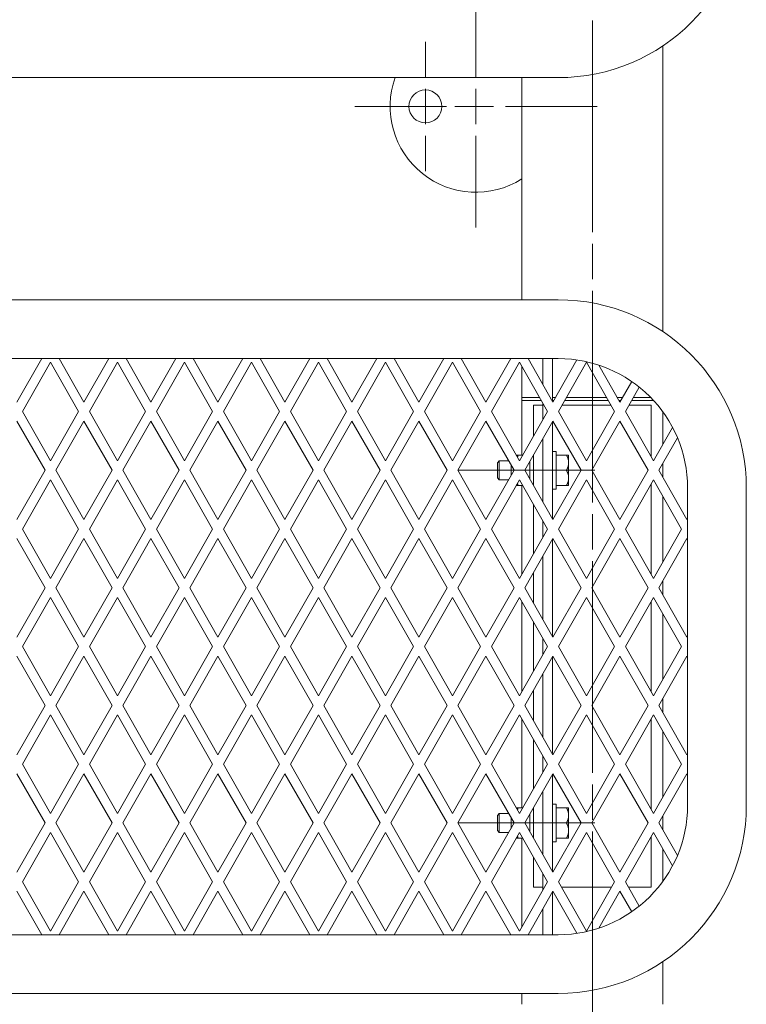
# Model space of a CAD drawing. Extents: x 11705 to 18425, y 2520 to 7272.
# Drawn here: x 15523 to 15833, y 4217 to 4636 of the extents above; entities that cross this region are included whole.
import ezdxf

# ---------------------------------------------------------------- set-up
doc = ezdxf.new("R2010")
doc.units = 0
doc.layers.add('1', color=7, linetype='Continuous', true_color=0xffffff)

msp = doc.modelspace()

# ---------------------------------------------------------------- linework, layer by layer
at = {"layer": '1', "color": 5, "linetype": 'Continuous', "lineweight": 13}
for p, q in [((15717.55, 4611.24), (15717.55, 4650.24)), ((15767.05, 4545.29), (15767.05, 4635.27)), ((15696.05, 4611.24), (15696.05, 4626.24)), ((15696.05, 4591.24), (15696.05, 4606.24)), ((15717.55, 4591.24), (15717.55, 4606.24)), ((15705.05, 4598.74), (15666.05, 4598.74)), ((15683.55, 4598.74), (15668.55, 4598.74)), ((15688.55, 4598.74), (15703.55, 4598.74)), ((15708.55, 4598.74), (15723.55, 4598.74)), ((15710.05, 4598.74), (15725.05, 4598.74)), ((15730.05, 4598.74), (15769.05, 4598.74)), ((15696.05, 4586.24), (15696.05, 4571.24)), ((15717.55, 4586.24), (15717.55, 4547.24)), ((15767.05, 4525.29), (15767.05, 4540.29)), ((15767.05, 4430.32), (15767.05, 4520.29)), ((15767.05, 4491.44), (15767.05, 4486.84)), ((15767.05, 4461.84), (15767.05, 4457.24)), ((15721.63, 4443.99), (15716.81, 4443.99)), ((15731.65, 4443.99), (15746.65, 4443.99)), ((15738.35, 4443.99), (15733.55, 4443.99)), ((15751.45, 4443.99), (15746.63, 4443.99)), ((15768.15, 4443.99), (15763.35, 4443.99)), ((15767.05, 4410.32), (15767.05, 4425.32)), ((15767.05, 4315.35), (15767.05, 4405.32)), ((15767.05, 4295.35), (15767.05, 4310.35)), ((15721.63, 4293.99), (15716.81, 4293.99)), ((15731.65, 4293.99), (15746.65, 4293.99)), ((15738.35, 4293.99), (15733.55, 4293.99)), ((15751.45, 4293.99), (15746.63, 4293.99)), ((15768.15, 4293.99), (15763.35, 4293.99))]:
    msp.add_line(p, q, dxfattribs=at)
at = {"layer": '1', "color": 155, "linetype": 'Continuous', "lineweight": 18}
for p, q in [((15797.05, 4502.97), (15797.05, 4624.51)), ((14693.55, 4610.99), (15752.55, 4610.99)), ((15737.05, 4610.99), (15737.05, 4516.49)), ((15752.55, 4516.49), (14693.55, 4516.49)), ((14693.55, 4491.49), (15752.55, 4491.49)), ((15532.82, 4491.49), (15522.3, 4473.03)), ((15524.6, 4468.99), (15536.55, 4489.95)), ((15536.55, 4489.95), (15548.49, 4468.99)), ((15550.8, 4473.03), (15540.27, 4491.49)), ((15561.32, 4491.49), (15550.8, 4473.03)), ((15553.1, 4468.99), (15565.05, 4489.95)), ((15565.05, 4489.95), (15576.99, 4468.99)), ((15579.3, 4473.03), (15568.77, 4491.49)), ((15589.82, 4491.49), (15579.3, 4473.03)), ((15581.6, 4468.99), (15593.55, 4489.95)), ((15593.55, 4489.95), (15605.49, 4468.99)), ((15607.8, 4473.03), (15597.27, 4491.49)), ((15618.32, 4491.49), (15607.8, 4473.03)), ((15610.1, 4468.99), (15622.05, 4489.95)), ((15622.05, 4489.95), (15633.99, 4468.99)), ((15636.3, 4473.03), (15625.77, 4491.49)), ((15646.82, 4491.49), (15636.3, 4473.03)), ((15638.6, 4468.99), (15650.55, 4489.95)), ((15650.55, 4489.95), (15662.49, 4468.99)), ((15664.8, 4473.03), (15654.27, 4491.49)), ((15675.32, 4491.49), (15664.8, 4473.03)), ((15667.1, 4468.99), (15679.05, 4489.95)), ((15679.05, 4489.95), (15690.99, 4468.99)), ((15693.3, 4473.03), (15682.77, 4491.49)), ((15703.82, 4491.49), (15693.3, 4473.03)), ((15695.6, 4468.99), (15707.55, 4489.95)), ((15707.55, 4489.95), (15719.49, 4468.99)), ((15721.8, 4473.03), (15711.27, 4491.49)), ((15732.32, 4491.49), (15721.8, 4473.03)), ((15724.1, 4468.99), (15736.05, 4489.95)), ((15736.05, 4489.95), (15747.99, 4468.99)), ((15750.3, 4473.03), (15739.77, 4491.49)), ((15746.05, 4491.49), (15746.05, 4480.48)), ((15750.05, 4491.49), (15750.05, 4473.47)), ((15760.49, 4490.91), (15750.3, 4473.03)), ((15752.6, 4468.99), (15764.55, 4489.95)), ((15764.55, 4489.95), (15776.49, 4468.99)), ((15737.05, 4488.2), (15737.05, 4474.94)), ((15778.8, 4473.03), (15769.87, 4488.69)), ((15783.78, 4481.76), (15778.8, 4473.03)), ((15781.1, 4468.99), (15787.01, 4479.36)), ((15737.05, 4474.94), (15737.05, 4473.74)), ((15737.05, 4473.74), (15737.05, 4450.49)), ((15746.05, 4472.4), (15746.05, 4465.57)), ((15536.55, 4448.03), (15524.6, 4468.99)), ((15548.49, 4468.99), (15536.55, 4448.03)), ((15565.05, 4448.03), (15553.1, 4468.99)), ((15576.99, 4468.99), (15565.05, 4448.03)), ((15593.55, 4448.03), (15581.6, 4468.99)), ((15605.49, 4468.99), (15593.55, 4448.03)), ((15622.05, 4448.03), (15610.1, 4468.99)), ((15633.99, 4468.99), (15622.05, 4448.03)), ((15650.55, 4448.03), (15638.6, 4468.99)), ((15662.49, 4468.99), (15650.55, 4448.03)), ((15679.05, 4448.03), (15667.1, 4468.99)), ((15690.99, 4468.99), (15679.05, 4448.03)), ((15707.55, 4448.03), (15695.6, 4468.99)), ((15719.49, 4468.99), (15707.55, 4448.03)), ((15736.05, 4448.03), (15724.1, 4468.99)), ((15747.99, 4468.99), (15736.05, 4448.03)), ((15746.05, 4471.74), (15742.05, 4471.74)), ((15764.55, 4448.03), (15752.6, 4468.99)), ((15774.93, 4471.74), (15754.17, 4471.74)), ((15776.49, 4468.99), (15764.55, 4448.03)), ((15793.05, 4448.03), (15781.1, 4468.99)), ((15792.05, 4471.74), (15782.67, 4471.74)), ((15792.05, 4471.74), (15792.05, 4449.78)), ((15797.05, 4455.04), (15797.05, 4468.81)), ((15522.3, 4464.95), (15534.24, 4443.99)), ((15538.85, 4443.99), (15550.8, 4464.95)), ((15550.8, 4464.95), (15562.74, 4443.99)), ((15567.35, 4443.99), (15579.3, 4464.95)), ((15579.3, 4464.95), (15591.24, 4443.99)), ((15595.85, 4443.99), (15607.8, 4464.95)), ((15607.8, 4464.95), (15619.74, 4443.99)), ((15624.35, 4443.99), (15636.3, 4464.95)), ((15636.3, 4464.95), (15648.24, 4443.99)), ((15652.85, 4443.99), (15664.8, 4464.95)), ((15664.8, 4464.95), (15676.74, 4443.99)), ((15681.35, 4443.99), (15693.3, 4464.95)), ((15693.3, 4464.95), (15705.24, 4443.99)), ((15709.85, 4443.99), (15721.8, 4464.95)), ((15721.8, 4464.95), (15733.74, 4443.99)), ((15738.35, 4443.99), (15750.3, 4464.95)), ((15750.05, 4464.51), (15750.05, 4423.47)), ((15750.3, 4464.95), (15762.24, 4443.99)), ((15766.85, 4443.99), (15778.8, 4464.95)), ((15778.8, 4464.95), (15790.74, 4443.99)), ((15742.05, 4461.74), (15742.05, 4458.55)), ((15801.15, 4462.24), (15793.05, 4448.03)), ((15746.05, 4457.49), (15746.05, 4430.48)), ((15795.35, 4443.99), (15803.24, 4457.83)), ((15751.65, 4451.99), (15750.05, 4451.99)), ((15727.41, 4447.99), (15726.65, 4447.22)), ((15731.46, 4447.99), (15727.41, 4447.99)), ((15734.95, 4450.49), (15734.64, 4450.49)), ((15735.23, 4449.46), (15735.53, 4450.49)), ((15735.53, 4450.49), (15737.45, 4450.49)), ((15742.05, 4450.48), (15742.05, 4437.5)), ((15751.65, 4450.49), (15756, 4450.49)), ((15756.95, 4448), (15756.95, 4446.48)), ((15534.24, 4443.99), (15522.3, 4423.03)), ((15550.8, 4423.03), (15538.85, 4443.99)), ((15562.74, 4443.99), (15550.8, 4423.03)), ((15579.3, 4423.03), (15567.35, 4443.99)), ((15591.24, 4443.99), (15579.3, 4423.03)), ((15607.8, 4423.03), (15595.85, 4443.99)), ((15619.74, 4443.99), (15607.8, 4423.03)), ((15636.3, 4423.03), (15624.35, 4443.99)), ((15648.24, 4443.99), (15636.3, 4423.03)), ((15664.8, 4423.03), (15652.85, 4443.99)), ((15676.74, 4443.99), (15664.8, 4423.03)), ((15693.3, 4423.03), (15681.35, 4443.99)), ((15705.24, 4443.99), (15693.3, 4423.03)), ((15721.8, 4423.03), (15709.85, 4443.99)), ((15733.74, 4443.99), (15721.8, 4423.03)), ((15750.3, 4423.03), (15738.35, 4443.99)), ((15738.35, 4443.99), (15740.45, 4443.99)), ((15762.24, 4443.99), (15750.3, 4423.03)), ((15751.65, 4443.99), (15756, 4443.99)), ((15778.8, 4423.03), (15766.85, 4443.99)), ((15790.74, 4443.99), (15778.8, 4423.03)), ((15807.3, 4423.03), (15795.35, 4443.99)), ((15797.05, 4441.01), (15797.05, 4446.97)), ((15524.6, 4418.99), (15536.55, 4439.95)), ((15536.55, 4439.95), (15548.49, 4418.99)), ((15553.1, 4418.99), (15565.05, 4439.95)), ((15565.05, 4439.95), (15576.99, 4418.99)), ((15581.6, 4418.99), (15593.55, 4439.95)), ((15593.55, 4439.95), (15605.49, 4418.99)), ((15610.1, 4418.99), (15622.05, 4439.95)), ((15622.05, 4439.95), (15633.99, 4418.99)), ((15638.6, 4418.99), (15650.55, 4439.95)), ((15650.55, 4439.95), (15662.49, 4418.99)), ((15667.1, 4418.99), (15679.05, 4439.95)), ((15679.05, 4439.95), (15690.99, 4418.99)), ((15695.6, 4418.99), (15707.55, 4439.95)), ((15707.55, 4439.95), (15719.49, 4418.99)), ((15724.1, 4418.99), (15736.05, 4439.95)), ((15726.65, 4440.76), (15727.41, 4439.99)), ((15727.41, 4439.99), (15731.46, 4439.99)), ((15736.05, 4439.95), (15747.99, 4418.99)), ((15752.6, 4418.99), (15764.55, 4439.95)), ((15756.95, 4441.5), (15756.95, 4439.98)), ((15764.55, 4439.95), (15776.49, 4418.99)), ((15781.1, 4418.99), (15793.05, 4439.95)), ((15793.05, 4439.95), (15804.99, 4418.99)), ((15734.64, 4437.49), (15734.95, 4437.49)), ((15735.53, 4437.49), (15735.23, 4438.52)), ((15735.53, 4437.49), (15737.45, 4437.49)), ((15737.05, 4437.49), (15737.05, 4399.78)), ((15750.05, 4435.99), (15751.65, 4435.99)), ((15751.65, 4437.49), (15756, 4437.49)), ((15792.05, 4438.19), (15792.05, 4399.78)), ((15807.55, 4436.49), (15807.55, 4301.49)), ((15832.55, 4301.49), (15832.55, 4436.49)), ((15797.05, 4405.04), (15797.05, 4432.93)), ((15742.05, 4429.42), (15742.05, 4408.55)), ((15746.05, 4422.41), (15746.05, 4415.57)), ((15807.55, 4423.47), (15807.3, 4423.03)), ((15536.55, 4398.03), (15524.6, 4418.99)), ((15548.49, 4418.99), (15536.55, 4398.03)), ((15565.05, 4398.03), (15553.1, 4418.99)), ((15576.99, 4418.99), (15565.05, 4398.03)), ((15593.55, 4398.03), (15581.6, 4418.99)), ((15605.49, 4418.99), (15593.55, 4398.03)), ((15622.05, 4398.03), (15610.1, 4418.99)), ((15633.99, 4418.99), (15622.05, 4398.03)), ((15650.55, 4398.03), (15638.6, 4418.99)), ((15662.49, 4418.99), (15650.55, 4398.03)), ((15679.05, 4398.03), (15667.1, 4418.99)), ((15690.99, 4418.99), (15679.05, 4398.03)), ((15707.55, 4398.03), (15695.6, 4418.99)), ((15719.49, 4418.99), (15707.55, 4398.03)), ((15736.05, 4398.03), (15724.1, 4418.99)), ((15747.99, 4418.99), (15736.05, 4398.03)), ((15764.55, 4398.03), (15752.6, 4418.99)), ((15776.49, 4418.99), (15764.55, 4398.03)), ((15793.05, 4398.03), (15781.1, 4418.99)), ((15804.99, 4418.99), (15793.05, 4398.03)), ((15522.3, 4414.95), (15534.24, 4393.99)), ((15538.85, 4393.99), (15550.8, 4414.95)), ((15550.8, 4414.95), (15562.74, 4393.99)), ((15567.35, 4393.99), (15579.3, 4414.95)), ((15579.3, 4414.95), (15591.24, 4393.99)), ((15595.85, 4393.99), (15607.8, 4414.95)), ((15607.8, 4414.95), (15619.74, 4393.99)), ((15624.35, 4393.99), (15636.3, 4414.95)), ((15636.3, 4414.95), (15648.24, 4393.99)), ((15652.85, 4393.99), (15664.8, 4414.95)), ((15664.8, 4414.95), (15676.74, 4393.99)), ((15681.35, 4393.99), (15693.3, 4414.95)), ((15693.3, 4414.95), (15705.24, 4393.99)), ((15709.85, 4393.99), (15721.8, 4414.95)), ((15721.8, 4414.95), (15733.74, 4393.99)), ((15738.35, 4393.99), (15750.3, 4414.95)), ((15750.05, 4414.51), (15750.05, 4373.46)), ((15750.3, 4414.95), (15762.24, 4393.99)), ((15766.85, 4393.99), (15778.8, 4414.95)), ((15778.8, 4414.95), (15790.74, 4393.99)), ((15795.35, 4393.99), (15807.3, 4414.95)), ((15807.3, 4414.95), (15807.55, 4414.51)), ((15746.05, 4407.49), (15746.05, 4380.48)), ((15742.05, 4400.48), (15742.05, 4387.5)), ((15797.05, 4391.01), (15797.05, 4396.96)), ((15534.24, 4393.99), (15522.3, 4373.03)), ((15550.8, 4373.03), (15538.85, 4393.99)), ((15562.74, 4393.99), (15550.8, 4373.03)), ((15579.3, 4373.03), (15567.35, 4393.99)), ((15591.24, 4393.99), (15579.3, 4373.03)), ((15607.8, 4373.03), (15595.85, 4393.99)), ((15619.74, 4393.99), (15607.8, 4373.03)), ((15636.3, 4373.03), (15624.35, 4393.99)), ((15648.24, 4393.99), (15636.3, 4373.03)), ((15664.8, 4373.03), (15652.85, 4393.99)), ((15676.74, 4393.99), (15664.8, 4373.03)), ((15693.3, 4373.03), (15681.35, 4393.99)), ((15705.24, 4393.99), (15693.3, 4373.03)), ((15721.8, 4373.03), (15709.85, 4393.99)), ((15733.74, 4393.99), (15721.8, 4373.03)), ((15750.3, 4373.03), (15738.35, 4393.99)), ((15762.24, 4393.99), (15750.3, 4373.03)), ((15778.8, 4373.03), (15766.85, 4393.99)), ((15790.74, 4393.99), (15778.8, 4373.03)), ((15807.3, 4373.03), (15795.35, 4393.99)), ((15524.6, 4368.99), (15536.55, 4389.95)), ((15536.55, 4389.95), (15548.49, 4368.99)), ((15553.1, 4368.99), (15565.05, 4389.95)), ((15565.05, 4389.95), (15576.99, 4368.99)), ((15581.6, 4368.99), (15593.55, 4389.95)), ((15593.55, 4389.95), (15605.49, 4368.99)), ((15610.1, 4368.99), (15622.05, 4389.95)), ((15622.05, 4389.95), (15633.99, 4368.99)), ((15638.6, 4368.99), (15650.55, 4389.95)), ((15650.55, 4389.95), (15662.49, 4368.99)), ((15667.1, 4368.99), (15679.05, 4389.95)), ((15679.05, 4389.95), (15690.99, 4368.99)), ((15695.6, 4368.99), (15707.55, 4389.95)), ((15707.55, 4389.95), (15719.49, 4368.99)), ((15724.1, 4368.99), (15736.05, 4389.95)), ((15736.05, 4389.95), (15747.99, 4368.99)), ((15752.6, 4368.99), (15764.55, 4389.95)), ((15764.55, 4389.95), (15776.49, 4368.99)), ((15781.1, 4368.99), (15793.05, 4389.95)), ((15793.05, 4389.95), (15804.99, 4368.99)), ((15737.05, 4388.2), (15737.05, 4349.78)), ((15792.05, 4388.2), (15792.05, 4349.78)), ((15797.05, 4355.04), (15797.05, 4382.93)), ((15742.05, 4379.42), (15742.05, 4358.56)), ((15746.05, 4372.41), (15746.05, 4365.57)), ((15807.55, 4373.47), (15807.3, 4373.03)), ((15536.55, 4348.03), (15524.6, 4368.99)), ((15548.49, 4368.99), (15536.55, 4348.03)), ((15565.05, 4348.03), (15553.1, 4368.99)), ((15576.99, 4368.99), (15565.05, 4348.03)), ((15593.55, 4348.03), (15581.6, 4368.99)), ((15605.49, 4368.99), (15593.55, 4348.03)), ((15622.05, 4348.03), (15610.1, 4368.99)), ((15633.99, 4368.99), (15622.05, 4348.03)), ((15650.55, 4348.03), (15638.6, 4368.99)), ((15662.49, 4368.99), (15650.55, 4348.03)), ((15679.05, 4348.03), (15667.1, 4368.99)), ((15690.99, 4368.99), (15679.05, 4348.03)), ((15707.55, 4348.03), (15695.6, 4368.99)), ((15719.49, 4368.99), (15707.55, 4348.03)), ((15736.05, 4348.03), (15724.1, 4368.99)), ((15747.99, 4368.99), (15736.05, 4348.03)), ((15764.55, 4348.03), (15752.6, 4368.99)), ((15776.49, 4368.99), (15764.55, 4348.03)), ((15793.05, 4348.03), (15781.1, 4368.99)), ((15804.99, 4368.99), (15793.05, 4348.03)), ((15522.3, 4364.95), (15534.24, 4343.99)), ((15538.85, 4343.99), (15550.8, 4364.95)), ((15550.8, 4364.95), (15562.74, 4343.99)), ((15567.35, 4343.99), (15579.3, 4364.95)), ((15579.3, 4364.95), (15591.24, 4343.99)), ((15595.85, 4343.99), (15607.8, 4364.95)), ((15607.8, 4364.95), (15619.74, 4343.99)), ((15624.35, 4343.99), (15636.3, 4364.95)), ((15636.3, 4364.95), (15648.24, 4343.99)), ((15652.85, 4343.99), (15664.8, 4364.95)), ((15664.8, 4364.95), (15676.74, 4343.99)), ((15681.35, 4343.99), (15693.3, 4364.95)), ((15693.3, 4364.95), (15705.24, 4343.99)), ((15709.85, 4343.99), (15721.8, 4364.95)), ((15721.8, 4364.95), (15733.74, 4343.99)), ((15738.35, 4343.99), (15750.3, 4364.95)), ((15750.05, 4364.52), (15750.05, 4323.47)), ((15750.3, 4364.95), (15762.24, 4343.99)), ((15766.85, 4343.99), (15778.8, 4364.95)), ((15778.8, 4364.95), (15790.74, 4343.99)), ((15795.35, 4343.99), (15807.3, 4364.95)), ((15807.3, 4364.95), (15807.55, 4364.51)), ((15746.05, 4357.5), (15746.05, 4330.49)), ((15742.05, 4350.48), (15742.05, 4337.5)), ((15797.05, 4341.01), (15797.05, 4346.97)), ((15534.24, 4343.99), (15522.3, 4323.03)), ((15550.8, 4323.03), (15538.85, 4343.99)), ((15562.74, 4343.99), (15550.8, 4323.03)), ((15579.3, 4323.03), (15567.35, 4343.99)), ((15591.24, 4343.99), (15579.3, 4323.03)), ((15607.8, 4323.03), (15595.85, 4343.99)), ((15619.74, 4343.99), (15607.8, 4323.03)), ((15636.3, 4323.03), (15624.35, 4343.99)), ((15648.24, 4343.99), (15636.3, 4323.03)), ((15664.8, 4323.03), (15652.85, 4343.99)), ((15676.74, 4343.99), (15664.8, 4323.03)), ((15693.3, 4323.03), (15681.35, 4343.99)), ((15705.24, 4343.99), (15693.3, 4323.03)), ((15721.8, 4323.03), (15709.85, 4343.99)), ((15733.74, 4343.99), (15721.8, 4323.03)), ((15750.3, 4323.03), (15738.35, 4343.99)), ((15762.24, 4343.99), (15750.3, 4323.03)), ((15778.8, 4323.03), (15766.85, 4343.99)), ((15790.74, 4343.99), (15778.8, 4323.03)), ((15807.3, 4323.03), (15795.35, 4343.99)), ((15524.6, 4318.99), (15536.55, 4339.95)), ((15536.55, 4339.95), (15548.49, 4318.99)), ((15553.1, 4318.99), (15565.05, 4339.95)), ((15565.05, 4339.95), (15576.99, 4318.99)), ((15581.6, 4318.99), (15593.55, 4339.95)), ((15593.55, 4339.95), (15605.49, 4318.99)), ((15610.1, 4318.99), (15622.05, 4339.95)), ((15622.05, 4339.95), (15633.99, 4318.99)), ((15638.6, 4318.99), (15650.55, 4339.95)), ((15650.55, 4339.95), (15662.49, 4318.99)), ((15667.1, 4318.99), (15679.05, 4339.95)), ((15679.05, 4339.95), (15690.99, 4318.99)), ((15695.6, 4318.99), (15707.55, 4339.95)), ((15707.55, 4339.95), (15719.49, 4318.99)), ((15724.1, 4318.99), (15736.05, 4339.95)), ((15736.05, 4339.95), (15747.99, 4318.99)), ((15752.6, 4318.99), (15764.55, 4339.95)), ((15764.55, 4339.95), (15776.49, 4318.99)), ((15781.1, 4318.99), (15793.05, 4339.95)), ((15793.05, 4339.95), (15804.99, 4318.99)), ((15737.05, 4338.2), (15737.05, 4300.49)), ((15792.05, 4338.2), (15792.05, 4299.78)), ((15797.05, 4305.05), (15797.05, 4332.94)), ((15742.05, 4329.43), (15742.05, 4308.56)), ((15746.05, 4322.41), (15746.05, 4315.58)), ((15807.55, 4323.47), (15807.3, 4323.03)), ((15536.55, 4298.03), (15524.6, 4318.99)), ((15548.49, 4318.99), (15536.55, 4298.03)), ((15565.05, 4298.03), (15553.1, 4318.99)), ((15576.99, 4318.99), (15565.05, 4298.03)), ((15593.55, 4298.03), (15581.6, 4318.99)), ((15605.49, 4318.99), (15593.55, 4298.03)), ((15622.05, 4298.03), (15610.1, 4318.99)), ((15633.99, 4318.99), (15622.05, 4298.03)), ((15650.55, 4298.03), (15638.6, 4318.99)), ((15662.49, 4318.99), (15650.55, 4298.03)), ((15679.05, 4298.03), (15667.1, 4318.99)), ((15690.99, 4318.99), (15679.05, 4298.03)), ((15707.55, 4298.03), (15695.6, 4318.99)), ((15719.49, 4318.99), (15707.55, 4298.03)), ((15736.05, 4298.03), (15724.1, 4318.99)), ((15747.99, 4318.99), (15736.05, 4298.03)), ((15764.55, 4298.03), (15752.6, 4318.99)), ((15776.49, 4318.99), (15764.55, 4298.03)), ((15793.05, 4298.03), (15781.1, 4318.99)), ((15804.99, 4318.99), (15793.05, 4298.03)), ((15522.3, 4314.95), (15534.24, 4293.99)), ((15538.85, 4293.99), (15550.8, 4314.95)), ((15550.8, 4314.95), (15562.74, 4293.99)), ((15567.35, 4293.99), (15579.3, 4314.95)), ((15579.3, 4314.95), (15591.24, 4293.99)), ((15595.85, 4293.99), (15607.8, 4314.95)), ((15607.8, 4314.95), (15619.74, 4293.99)), ((15624.35, 4293.99), (15636.3, 4314.95)), ((15636.3, 4314.95), (15648.24, 4293.99)), ((15652.85, 4293.99), (15664.8, 4314.95)), ((15664.8, 4314.95), (15676.74, 4293.99)), ((15681.35, 4293.99), (15693.3, 4314.95)), ((15693.3, 4314.95), (15705.24, 4293.99)), ((15709.85, 4293.99), (15721.8, 4314.95)), ((15721.8, 4314.95), (15733.74, 4293.99)), ((15738.35, 4293.99), (15750.3, 4314.95)), ((15750.05, 4314.51), (15750.05, 4273.47)), ((15750.3, 4314.95), (15762.24, 4293.99)), ((15766.85, 4293.99), (15778.8, 4314.95)), ((15778.8, 4314.95), (15790.74, 4293.99)), ((15795.35, 4293.99), (15807.3, 4314.95)), ((15807.3, 4314.95), (15807.55, 4314.51)), ((15746.05, 4307.5), (15746.05, 4280.49)), ((15751.65, 4301.99), (15750.05, 4301.99)), ((15727.41, 4297.99), (15726.65, 4297.22)), ((15731.46, 4297.99), (15727.41, 4297.99)), ((15734.95, 4300.49), (15734.64, 4300.49)), ((15735.23, 4299.46), (15735.53, 4300.49)), ((15735.53, 4300.49), (15737.45, 4300.49)), ((15742.05, 4300.48), (15742.05, 4287.5)), ((15751.65, 4300.49), (15756, 4300.49)), ((15756.95, 4298), (15756.95, 4296.48)), ((15797.05, 4291.02), (15797.05, 4296.97)), ((15534.24, 4293.99), (15522.3, 4273.03)), ((15550.8, 4273.03), (15538.85, 4293.99)), ((15562.74, 4293.99), (15550.8, 4273.03)), ((15579.3, 4273.03), (15567.35, 4293.99)), ((15591.24, 4293.99), (15579.3, 4273.03)), ((15607.8, 4273.03), (15595.85, 4293.99)), ((15619.74, 4293.99), (15607.8, 4273.03)), ((15636.3, 4273.03), (15624.35, 4293.99)), ((15648.24, 4293.99), (15636.3, 4273.03)), ((15664.8, 4273.03), (15652.85, 4293.99)), ((15676.74, 4293.99), (15664.8, 4273.03)), ((15693.3, 4273.03), (15681.35, 4293.99)), ((15705.24, 4293.99), (15693.3, 4273.03)), ((15721.8, 4273.03), (15709.85, 4293.99)), ((15733.74, 4293.99), (15721.8, 4273.03)), ((15738.35, 4293.99), (15740.45, 4293.99)), ((15750.3, 4273.03), (15738.35, 4293.99)), ((15762.24, 4293.99), (15750.3, 4273.03)), ((15751.65, 4293.99), (15756, 4293.99)), ((15778.8, 4273.03), (15766.85, 4293.99)), ((15790.74, 4293.99), (15778.8, 4273.03)), ((15803.24, 4280.15), (15795.35, 4293.99)), ((15524.6, 4268.99), (15536.55, 4289.95)), ((15536.55, 4289.95), (15548.49, 4268.99)), ((15553.1, 4268.99), (15565.05, 4289.95)), ((15565.05, 4289.95), (15576.99, 4268.99)), ((15581.6, 4268.99), (15593.55, 4289.95)), ((15593.55, 4289.95), (15605.49, 4268.99)), ((15610.1, 4268.99), (15622.05, 4289.95)), ((15622.05, 4289.95), (15633.99, 4268.99)), ((15638.6, 4268.99), (15650.55, 4289.95)), ((15650.55, 4289.95), (15662.49, 4268.99)), ((15667.1, 4268.99), (15679.05, 4289.95)), ((15679.05, 4289.95), (15690.99, 4268.99)), ((15695.6, 4268.99), (15707.55, 4289.95)), ((15707.55, 4289.95), (15719.49, 4268.99)), ((15724.1, 4268.99), (15736.05, 4289.95)), ((15726.65, 4290.76), (15727.41, 4289.99)), ((15727.41, 4289.99), (15731.46, 4289.99)), ((15735.53, 4287.49), (15735.23, 4288.52)), ((15736.05, 4289.95), (15747.99, 4268.99)), ((15752.6, 4268.99), (15764.55, 4289.95)), ((15756.95, 4291.5), (15756.95, 4289.98)), ((15764.55, 4289.95), (15776.49, 4268.99)), ((15781.1, 4268.99), (15793.05, 4289.95)), ((15792.05, 4288.2), (15792.05, 4266.74)), ((15793.05, 4289.95), (15801.15, 4275.74)), ((15734.64, 4287.49), (15734.95, 4287.49)), ((15735.53, 4287.49), (15737.45, 4287.49)), ((15737.05, 4287.49), (15737.05, 4249.78)), ((15750.05, 4285.99), (15751.65, 4285.99)), ((15751.65, 4287.49), (15756, 4287.49)), ((15797.05, 4269.17), (15797.05, 4282.94)), ((15742.05, 4279.43), (15742.05, 4276.74)), ((15746.05, 4272.41), (15746.05, 4265.58)), ((15536.55, 4248.03), (15524.6, 4268.99)), ((15548.49, 4268.99), (15536.55, 4248.03)), ((15565.05, 4248.03), (15553.1, 4268.99)), ((15576.99, 4268.99), (15565.05, 4248.03)), ((15593.55, 4248.03), (15581.6, 4268.99)), ((15605.49, 4268.99), (15593.55, 4248.03)), ((15622.05, 4248.03), (15610.1, 4268.99)), ((15633.99, 4268.99), (15622.05, 4248.03)), ((15650.55, 4248.03), (15638.6, 4268.99)), ((15662.49, 4268.99), (15650.55, 4248.03)), ((15679.05, 4248.03), (15667.1, 4268.99)), ((15690.99, 4268.99), (15679.05, 4248.03)), ((15707.55, 4248.03), (15695.6, 4268.99)), ((15719.49, 4268.99), (15707.55, 4248.03)), ((15736.05, 4248.03), (15724.1, 4268.99)), ((15747.99, 4268.99), (15736.05, 4248.03)), ((15764.55, 4248.03), (15752.6, 4268.99)), ((15776.49, 4268.99), (15764.55, 4248.03)), ((15787.01, 4258.62), (15781.1, 4268.99)), ((15522.3, 4264.95), (15532.82, 4246.49)), ((15540.27, 4246.49), (15550.8, 4264.95)), ((15550.8, 4264.95), (15561.32, 4246.49)), ((15568.77, 4246.49), (15579.3, 4264.95)), ((15579.3, 4264.95), (15589.82, 4246.49)), ((15597.27, 4246.49), (15607.8, 4264.95)), ((15607.8, 4264.95), (15618.32, 4246.49)), ((15625.77, 4246.49), (15636.3, 4264.95)), ((15636.3, 4264.95), (15646.82, 4246.49)), ((15654.27, 4246.49), (15664.8, 4264.95)), ((15664.8, 4264.95), (15675.32, 4246.49)), ((15682.77, 4246.49), (15693.3, 4264.95)), ((15693.3, 4264.95), (15703.82, 4246.49)), ((15711.27, 4246.49), (15721.8, 4264.95)), ((15721.8, 4264.95), (15732.32, 4246.49)), ((15739.77, 4246.49), (15750.3, 4264.95)), ((15746.05, 4266.74), (15742.05, 4266.74)), ((15750.05, 4264.51), (15750.05, 4246.49)), ((15750.3, 4264.95), (15760.49, 4247.07)), ((15775.21, 4266.74), (15753.88, 4266.74)), ((15769.87, 4249.29), (15778.8, 4264.95)), ((15778.8, 4264.95), (15783.78, 4256.22)), ((15792.05, 4266.74), (15782.38, 4266.74)), ((15746.05, 4257.5), (15746.05, 4246.49)), ((15752.55, 4246.49), (14693.55, 4246.49)), ((15797.05, 4216.87), (15797.05, 4235.01)), ((14693.55, 4221.49), (15752.55, 4221.49)), ((15737.05, 4221.49), (15737.05, 4216.87))]:
    msp.add_line(p, q, dxfattribs=at)
at = {"layer": '1', "color": 155, "linetype": 'Continuous', "lineweight": 13}
for p, q in [((15742.05, 4471.74), (15746.05, 4471.74)), ((15746.05, 4266.74), (15742.05, 4266.74))]:
    msp.add_line(p, q, dxfattribs=at)
at = {"layer": '1', "color": 155, "linetype": 'Continuous', "lineweight": 18}
msp.add_circle((15696.05, 4598.74), 7, dxfattribs=at)
for centre, radius, start, end in [((15752.55, 4690.99), 80, 270, 0), ((15717.55, 4598.74), 36.5, 160.3913, 302.2875), ((15752.55, 4436.49), 80, 0, 90), ((15752.55, 4436.49), 55, 0, 90), ((15752.55, 4301.49), 80, 270, 0), ((15752.55, 4301.49), 55, 270, 0)]:
    msp.add_arc(centre, radius, start, end, dxfattribs=at)
at = {"layer": '1', "color": 5, "linetype": 'Continuous', "lineweight": 13}
for points, knots in [([(15767.05, 4481.84), (15767.05, 4476.44), (15767.05, 4472.24), (15767.05, 4466.84)], [0, 0, 0.36, 0.64, 1, 1]), ([(15710.15, 4443.99), (15717.65, 4443.99), (15726.65, 4443.99)], [0, 0, 0.45455, 1, 1]), ([(15741.63, 4443.99), (15736.45, 4443.99), (15731.81, 4443.99), (15726.63, 4443.99)], [0, 0, 0.345552, 0.654448, 1, 1]), ([(15758.35, 4443.99), (15753.15, 4443.99), (15748.55, 4443.99), (15743.35, 4443.99)], [0, 0, 0.346682, 0.653346, 1, 1]), ([(15751.65, 4443.99), (15753.15, 4443.99), (15768.15, 4443.99)], [0, 0, 0.0909, 1, 1]), ([(15710.15, 4293.99), (15717.65, 4293.99), (15726.65, 4293.99)], [0, 0, 0.45455, 1, 1]), ([(15741.63, 4293.99), (15736.45, 4293.99), (15731.81, 4293.99), (15726.63, 4293.99)], [0, 0, 0.345552, 0.654448, 1, 1]), ([(15758.35, 4293.99), (15753.15, 4293.99), (15748.55, 4293.99), (15743.35, 4293.99)], [0, 0, 0.346682, 0.653346, 1, 1]), ([(15751.65, 4293.99), (15753.15, 4293.99), (15768.15, 4293.99)], [0, 0, 0.0909, 1, 1]), ([(15767.05, 4200.37), (15767.05, 4207.87), (15767.05, 4290.35)], [0, 0, 0.083358, 1, 1])]:
    msp.add_open_spline(points, degree=1, knots=knots, dxfattribs=at)
at = {"layer": '1', "color": 155, "linetype": 'Continuous', "lineweight": 18}
for points, knots in [([(15744.6, 4474.94), (15740.49, 4474.94), (15737.05, 4474.94)], [0, 0, 0.54453, 1, 1]), ([(15745.29, 4473.74), (15741.78, 4473.74), (15737.58, 4473.74), (15737.05, 4473.74)], [0, 0, 0.42544, 0.934594, 1, 1]), ([(15737.05, 4473.74), (15737.58, 4473.74), (15741.78, 4473.74), (15745.29, 4473.74)], [0, 0, 0.065406, 0.57456, 1, 1]), ([(15773.79, 4473.74), (15767.56, 4473.74), (15755.31, 4473.74)], [0, 0, 0.33707, 1, 1]), ([(15755.31, 4473.74), (15767.56, 4473.74), (15773.79, 4473.74)], [0, 0, 0.66293, 1, 1]), ([(15773.1, 4474.94), (15767.34, 4474.94), (15755.99, 4474.94)], [0, 0, 0.336901, 1, 1]), ([(15742.05, 4471.74), (15742.05, 4470.98), (15742.05, 4465.57), (15742.05, 4461.74)], [0, 0, 0.076124, 0.617321, 1, 1]), ([(15751.65, 4451.99), (15751.65, 4449.65), (15751.65, 4443.99), (15751.65, 4438.33), (15751.65, 4435.99)], [0, 0, 0.146448, 0.500002, 0.853555, 1, 1]), ([(15726.65, 4440.76), (15726.65, 4442.99), (15726.65, 4444.99), (15726.65, 4447.22)], [0, 0, 0.345487, 0.654505, 1, 1]), ([(15727.41, 4439.99), (15727.41, 4441.99), (15727.41, 4443.99), (15727.41, 4447.45), (15727.41, 4447.99)], [0, 0, 0.249998, 0.499997, 0.933014, 1, 1]), ([(15735.53, 4450.49), (15735.29, 4450.49), (15735.03, 4450.49), (15734.96, 4450.49), (15734.95, 4450.49)], [0, 0, 0.414235, 0.845552, 0.982206, 1, 1]), ([(15756.95, 4448), (15756.88, 4448.33), (15756.8, 4448.65), (15756.71, 4448.97), (15756.59, 4449.28), (15756.46, 4449.59), (15756.32, 4449.89), (15756.16, 4450.19), (15756, 4450.49)], [0, 0, 0.12437, 0.248292, 0.372139, 0.496338, 0.621059, 0.746543, 0.872843, 1, 1]), ([(15756, 4450.49), (15756.59, 4450.49), (15756.95, 4450.49)], [0, 0, 0.625874, 1, 1]), ([(15756, 4443.99), (15756.16, 4444.29), (15756.32, 4444.59), (15756.46, 4444.89), (15756.59, 4445.2), (15756.71, 4445.51), (15756.8, 4445.83), (15756.88, 4446.15), (15756.95, 4446.48)], [0, 0, 0.127157, 0.253457, 0.378941, 0.503662, 0.627861, 0.751727, 0.87563, 1, 1]), ([(15756.95, 4441.5), (15756.88, 4441.83), (15756.8, 4442.15), (15756.71, 4442.47), (15756.59, 4442.78), (15756.46, 4443.09), (15756.32, 4443.39), (15756.16, 4443.69), (15756, 4443.99)], [0, 0, 0.124354, 0.248277, 0.372127, 0.496329, 0.621052, 0.746538, 0.87284, 1, 1]), ([(15756, 4437.49), (15756.16, 4437.79), (15756.32, 4438.09), (15756.46, 4438.39), (15756.59, 4438.7), (15756.71, 4439.01), (15756.8, 4439.33), (15756.88, 4439.65), (15756.95, 4439.98)], [0, 0, 0.127143, 0.253445, 0.378931, 0.503654, 0.627873, 0.751723, 0.875628, 1, 1]), ([(15734.95, 4437.49), (15734.96, 4437.49), (15735.03, 4437.49), (15735.1, 4437.49), (15735.53, 4437.49)], [0, 0, 0.017794, 0.154448, 0.269751, 1, 1]), ([(15756.95, 4437.49), (15756.88, 4437.49), (15756.71, 4437.49), (15756.46, 4437.49), (15756.32, 4437.49), (15756, 4437.49)], [0, 0, 0.064685, 0.253497, 0.510927, 0.661713, 1, 1]), ([(15751.65, 4301.99), (15751.65, 4299.65), (15751.65, 4293.99), (15751.65, 4288.33), (15751.65, 4285.99)], [0, 0, 0.146448, 0.500002, 0.853555, 1, 1]), ([(15726.65, 4290.76), (15726.65, 4292.99), (15726.65, 4296.61), (15726.65, 4297.22)], [0, 0, 0.345489, 0.904511, 1, 1]), ([(15727.41, 4289.99), (15727.41, 4290.53), (15727.41, 4293.99), (15727.41, 4295.99), (15727.41, 4297.99)], [0, 0, 0.066992, 0.5, 0.749997, 1, 1]), ([(15735.53, 4300.49), (15735.29, 4300.49), (15735.03, 4300.49), (15734.96, 4300.49), (15734.95, 4300.49)], [0, 0, 0.414235, 0.845552, 0.982206, 1, 1]), ([(15756.95, 4298), (15756.88, 4298.33), (15756.8, 4298.65), (15756.71, 4298.97), (15756.59, 4299.28), (15756.46, 4299.59), (15756.32, 4299.89), (15756.16, 4300.19), (15756, 4300.49)], [0, 0, 0.12437, 0.248273, 0.372139, 0.496338, 0.621059, 0.746543, 0.872843, 1, 1]), ([(15756, 4300.49), (15756.59, 4300.49), (15756.95, 4300.49)], [0, 0, 0.625874, 1, 1]), ([(15756, 4293.99), (15756.16, 4294.29), (15756.32, 4294.59), (15756.46, 4294.89), (15756.59, 4295.2), (15756.71, 4295.51), (15756.8, 4295.83), (15756.88, 4296.15), (15756.95, 4296.48)], [0, 0, 0.127157, 0.253457, 0.378941, 0.503662, 0.627861, 0.751708, 0.87563, 1, 1]), ([(15756.95, 4291.5), (15756.88, 4291.83), (15756.8, 4292.15), (15756.71, 4292.47), (15756.59, 4292.78), (15756.46, 4293.09), (15756.32, 4293.39), (15756.16, 4293.69), (15756, 4293.99)], [0, 0, 0.12437, 0.248292, 0.372139, 0.496338, 0.621059, 0.746543, 0.872843, 1, 1]), ([(15756, 4287.49), (15756.16, 4287.79), (15756.32, 4288.09), (15756.46, 4288.39), (15756.59, 4288.7), (15756.71, 4289.01), (15756.8, 4289.33), (15756.88, 4289.65), (15756.95, 4289.98)], [0, 0, 0.127157, 0.253457, 0.378941, 0.503662, 0.627861, 0.751727, 0.87563, 1, 1]), ([(15734.95, 4287.49), (15734.96, 4287.49), (15735.03, 4287.49), (15735.1, 4287.49), (15735.53, 4287.49)], [0, 0, 0.017794, 0.154448, 0.269751, 1, 1]), ([(15756.95, 4287.49), (15756.88, 4287.49), (15756.71, 4287.49), (15756.46, 4287.49), (15756.32, 4287.49), (15756, 4287.49)], [0, 0, 0.064685, 0.253497, 0.510927, 0.661713, 1, 1]), ([(15742.05, 4276.74), (15742.05, 4272.91), (15742.05, 4267.5), (15742.05, 4266.74)], [0, 0, 0.382684, 0.923876, 1, 1])]:
    msp.add_open_spline(points, degree=1, knots=knots, dxfattribs=at)
for points in [[(15750.7, 4473.74), (15749.89, 4473.74)], [(15749.89, 4473.74), (15750.7, 4473.74)], [(15751.39, 4474.94), (15750.05, 4474.94)], [(15779.88, 4474.94), (15777.7, 4474.94)], [(15779.2, 4473.74), (15778.39, 4473.74)], [(15778.39, 4473.74), (15779.2, 4473.74)], [(15793.01, 4473.74), (15783.8, 4473.74)], [(15783.8, 4473.74), (15793.01, 4473.74)], [(15791.87, 4474.94), (15784.49, 4474.94)], [(15734.95, 4450.49), (15734.95, 4449.96)], [(15740.45, 4447.67), (15740.45, 4440.31)], [(15756.95, 4448), (15756.95, 4450.49)], [(15732.45, 4446.27), (15732.45, 4441.71)], [(15756.95, 4441.5), (15756.95, 4446.48)], [(15756.95, 4437.49), (15756.95, 4439.98)], [(15734.95, 4438.02), (15734.95, 4437.49)], [(15734.95, 4300.49), (15734.95, 4299.96)], [(15740.45, 4297.67), (15740.45, 4290.31)], [(15756.95, 4298), (15756.95, 4300.49)], [(15756.95, 4291.5), (15756.95, 4296.48)], [(15732.45, 4296.27), (15732.45, 4291.71)], [(15756.95, 4287.49), (15756.95, 4289.98)], [(15734.95, 4288.02), (15734.95, 4287.49)]]:
    msp.add_open_spline(points, degree=1, dxfattribs=at)

doc.saveas('drawing.dxf')
